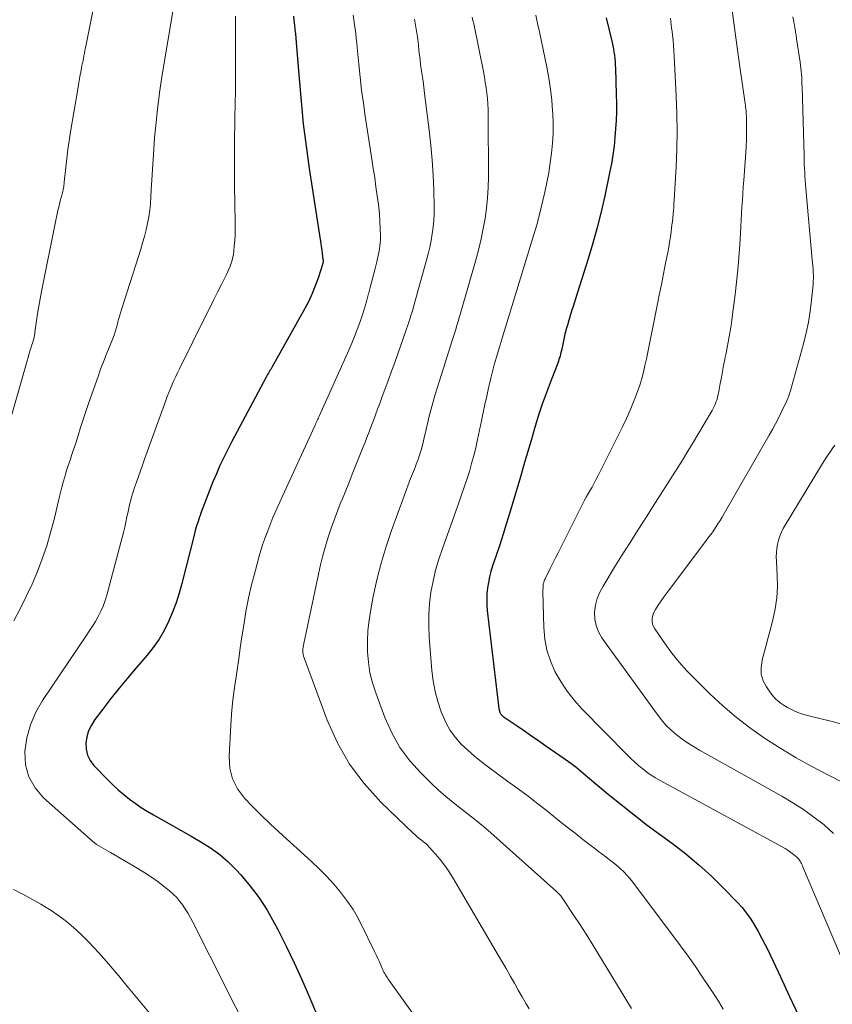
# Model space of a CAD drawing. Units: feet. Extents: x 1960000 to 1965024, y 575000 to 580000.
# Drawn here: x 1961437 to 1961516, y 577754 to 577851 of the extents above; entities that cross this region are included whole.
import ezdxf

# ---------------------------------------------------------------- set-up
doc = ezdxf.new("R2010")
doc.units = ezdxf.units.FT
doc.header["$LTSCALE"] = 100
doc.header["$MEASUREMENT"] = 0
doc.layers.add('CONTOUR INDEX', color=32, linetype='Continuous', lineweight=25)
doc.layers.add('CONTOUR INTERMEDIATE', color=40, linetype='Continuous', lineweight=15)

msp = doc.modelspace()

# ---------------------------------------------------------------- linework, layer by layer
at = {"layer": 'CONTOUR INDEX', "flags": 128}
for points, elevation in [([(1961463.568, 577851.097), (1961463.606, 577850.757), (1961463.646, 577850.416), (1961463.668, 577850.236), (1961463.719, 577849.805), (1961463.765, 577849.374), (1961463.806, 577848.943), (1961463.842, 577848.511), (1961464.118, 577844.961), (1961464.314, 577842.757), (1961464.542, 577840.556), (1961464.82, 577838.361), (1961465.13, 577836.17), (1961466.198, 577829.191), (1961466.25, 577828.85), (1961466.3, 577828.509), (1961466.348, 577828.167), (1961466.394, 577827.825), (1961466.472, 577827.241), (1961466.478, 577827.191), (1961466.481, 577827.141), (1961466.481, 577827.091), (1961466.479, 577827.041), (1961466.474, 577826.992), (1961466.467, 577826.942), (1961466.456, 577826.894), (1961466.443, 577826.846), (1961465.983, 577825.399), (1961465.715, 577824.638), (1961465.418, 577823.89), (1961465.074, 577823.162), (1961464.701, 577822.446), (1961461.485, 577816.717), (1961461.412, 577816.589), (1961461.338, 577816.461), (1961461.264, 577816.334), (1961461.188, 577816.207), (1961461.113, 577816.08), (1961461.039, 577815.952), (1961460.967, 577815.824), (1961460.897, 577815.694), (1961457.527, 577809.395), (1961457.121, 577808.611), (1961456.731, 577807.819), (1961456.363, 577807.017), (1961456.01, 577806.208), (1961455.678, 577805.416), (1961455.504, 577804.996), (1961455.333, 577804.576), (1961455.166, 577804.154), (1961455.001, 577803.731), (1961454.84, 577803.306), (1961454.681, 577802.88), (1961454.526, 577802.454), (1961454.374, 577802.026), (1961454.362, 577801.992), (1961454.212, 577801.545), (1961454.069, 577801.096), (1961453.939, 577800.643), (1961453.817, 577800.187), (1961452.617, 577795.447), (1961452.349, 577794.495), (1961452.049, 577793.555), (1961451.699, 577792.632), (1961451.317, 577791.721), (1961450.874, 577790.841), (1961450.383, 577789.992), (1961449.821, 577789.188), (1961449.21, 577788.415), (1961448.141, 577787.174), (1961447.303, 577786.184), (1961446.477, 577785.183), (1961445.669, 577784.168), (1961444.874, 577783.143), (1961444.078, 577782.098), (1961443.744, 577781.567), (1961443.475, 577781.012), (1961443.306, 577780.418), (1961443.204, 577779.799), (1961443.237, 577779.189), (1961443.364, 577778.613), (1961443.633, 577778.088), (1961443.996, 577777.597), (1961445.354, 577776.191), (1961445.858, 577775.692), (1961446.376, 577775.209), (1961446.916, 577774.751), (1961447.47, 577774.309), (1961448.043, 577773.891), (1961448.627, 577773.49), (1961449.228, 577773.114), (1961449.839, 577772.754), (1961450.59, 577772.333), (1961451.569, 577771.783), (1961452.546, 577771.232), (1961453.523, 577770.68), (1961454.499, 577770.127), (1961455.441, 577769.531), (1961456.34, 577768.88), (1961457.173, 577768.148), (1961457.963, 577767.361), (1961458.404, 577766.878), (1961459.335, 577765.775), (1961460.203, 577764.629), (1961460.98, 577763.418), (1961461.695, 577762.165), (1961462.035, 577761.51), (1961462.854, 577759.887), (1961463.646, 577758.252), (1961464.4, 577756.599), (1961465.127, 577754.933), (1961466.529, 577751.612)], 800), ([(1961494.254, 577850.946), (1961494.833, 577848.522), (1961494.902, 577848.211), (1961494.965, 577847.898), (1961495.018, 577847.584), (1961495.066, 577847.269), (1961495.104, 577846.952), (1961495.135, 577846.635), (1961495.156, 577846.317), (1961495.171, 577845.998), (1961495.253, 577843.424), (1961495.266, 577842.577), (1961495.262, 577841.731), (1961495.23, 577840.885), (1961495.18, 577840.04), (1961495.118, 577839.228), (1961495.08, 577838.79), (1961495.036, 577838.352), (1961494.981, 577837.916), (1961494.919, 577837.48), (1961494.849, 577837.046), (1961494.773, 577836.612), (1961494.69, 577836.18), (1961494.601, 577835.749), (1961494.113, 577833.479), (1961493.754, 577831.919), (1961493.367, 577830.367), (1961492.936, 577828.826), (1961492.477, 577827.293), (1961491.214, 577823.287), (1961491.039, 577822.729), (1961490.866, 577822.17), (1961490.695, 577821.611), (1961490.526, 577821.051), (1961490.482, 577820.903), (1961490.343, 577820.415), (1961490.214, 577819.926), (1961490.098, 577819.433), (1961489.991, 577818.937), (1961489.862, 577818.299), (1961489.824, 577818.122), (1961489.782, 577817.945), (1961489.735, 577817.77), (1961489.684, 577817.596), (1961489.629, 577817.423), (1961489.571, 577817.251), (1961489.509, 577817.08), (1961489.445, 577816.91), (1961488.755, 577815.15), (1961488.358, 577814.097), (1961487.981, 577813.036), (1961487.633, 577811.966), (1961487.304, 577810.889), (1961487.241, 577810.671), (1961486.894, 577809.481), (1961486.545, 577808.291), (1961486.194, 577807.102), (1961485.842, 577805.914), (1961484.801, 577802.416), (1961484.481, 577801.361), (1961484.152, 577800.307), (1961483.812, 577799.257), (1961483.464, 577798.21), (1961483.113, 577797.173), (1961482.95, 577796.643), (1961482.809, 577796.107), (1961482.7, 577795.564), (1961482.611, 577795.016), (1961482.56, 577794.465), (1961482.536, 577793.913), (1961482.553, 577793.361), (1961482.598, 577792.808), (1961483.738, 577783.201), (1961483.753, 577783.107), (1961483.771, 577783.015), (1961483.796, 577782.924), (1961483.826, 577782.834), (1961483.837, 577782.806), (1961483.868, 577782.734), (1961483.906, 577782.666), (1961483.952, 577782.603), (1961484.004, 577782.544), (1961484.062, 577782.49), (1961484.122, 577782.438), (1961484.184, 577782.389), (1961484.249, 577782.343), (1961485.531, 577781.477), (1961486.238, 577780.998), (1961486.942, 577780.516), (1961487.645, 577780.031), (1961488.345, 577779.544), (1961490.56, 577777.998), (1961490.802, 577777.823), (1961491.04, 577777.643), (1961491.272, 577777.455), (1961491.501, 577777.263), (1961491.727, 577777.067), (1961491.954, 577776.873), (1961492.182, 577776.68), (1961492.411, 577776.488), (1961494.455, 577774.789), (1961495.717, 577773.76), (1961496.991, 577772.747), (1961498.284, 577771.759), (1961499.59, 577770.788), (1961500.753, 577769.939), (1961502.076, 577768.921), (1961503.361, 577767.861), (1961504.591, 577766.736), (1961505.783, 577765.569), (1961507.127, 577764.185), (1961507.599, 577763.662), (1961508.044, 577763.118), (1961508.449, 577762.543), (1961508.826, 577761.948), (1961509.174, 577761.332), (1961509.512, 577760.711), (1961509.833, 577760.081), (1961510.143, 577759.445), (1961511.354, 577756.874), (1961512.262, 577754.949), (1961513.172, 577753.024)], 780)]:
    msp.add_lwpolyline(points, dxfattribs=dict(at, elevation=elevation))
at = {"layer": 'CONTOUR INTERMEDIATE', "flags": 128}
for points, elevation in [([(1961444.383, 577854.076), (1961443.161, 577847.985), (1961443.109, 577847.724), (1961443.057, 577847.462), (1961443.006, 577847.2), (1961442.955, 577846.939), (1961442.925, 577846.784), (1961442.89, 577846.6), (1961442.854, 577846.415), (1961442.819, 577846.231), (1961442.784, 577846.046), (1961442.697, 577845.597), (1961442.621, 577845.187), (1961442.545, 577844.778), (1961442.473, 577844.367), (1961442.402, 577843.957), (1961441.694, 577839.75), (1961441.557, 577838.882), (1961441.432, 577838.014), (1961441.325, 577837.142), (1961441.23, 577836.269), (1961441.088, 577834.824), (1961441.071, 577834.673), (1961441.052, 577834.522), (1961441.029, 577834.372), (1961441.004, 577834.222), (1961440.975, 577834.073), (1961440.943, 577833.924), (1961440.908, 577833.776), (1961440.87, 577833.629), (1961440.694, 577832.984), (1961440.571, 577832.513), (1961440.454, 577832.041), (1961440.347, 577831.567), (1961440.247, 577831.091), (1961438.845, 577824.092), (1961438.709, 577823.378), (1961438.582, 577822.662), (1961438.468, 577821.944), (1961438.364, 577821.224), (1961438.21, 577820.094), (1961438.187, 577819.939), (1961438.159, 577819.785), (1961438.127, 577819.631), (1961438.09, 577819.479), (1961438.05, 577819.328), (1961438.008, 577819.176), (1961437.963, 577819.026), (1961437.917, 577818.876), (1961437.813, 577818.551), (1961437.715, 577818.238), (1961437.619, 577817.925), (1961437.526, 577817.61), (1961437.435, 577817.295), (1961435.884, 577811.812)], 812), ([(1961451.793, 577851.959), (1961450.692, 577845.359), (1961450.457, 577843.818), (1961450.251, 577842.273), (1961450.088, 577840.723), (1961449.954, 577839.17), (1961449.873, 577838.048), (1961449.804, 577837.053), (1961449.739, 577836.057), (1961449.679, 577835.061), (1961449.624, 577834.065), (1961449.588, 577833.385), (1961449.539, 577832.73), (1961449.469, 577832.078), (1961449.37, 577831.43), (1961449.251, 577830.784), (1961449.107, 577830.143), (1961448.949, 577829.506), (1961448.772, 577828.874), (1961448.581, 577828.245), (1961446.721, 577822.442), (1961446.62, 577822.115), (1961446.524, 577821.786), (1961446.436, 577821.455), (1961446.352, 577821.123), (1961446.245, 577820.677), (1961446.218, 577820.567), (1961446.189, 577820.458), (1961446.159, 577820.349), (1961446.127, 577820.241), (1961446.092, 577820.133), (1961446.056, 577820.027), (1961446.017, 577819.921), (1961445.976, 577819.816), (1961445.482, 577818.608), (1961445.197, 577817.898), (1961444.92, 577817.185), (1961444.654, 577816.468), (1961444.396, 577815.748), (1961443.471, 577813.109), (1961443.202, 577812.327), (1961442.938, 577811.544), (1961442.682, 577810.758), (1961442.432, 577809.97), (1961442.173, 577809.137), (1961442.054, 577808.765), (1961441.934, 577808.394), (1961441.808, 577808.025), (1961441.68, 577807.657), (1961441.553, 577807.288), (1961441.431, 577806.918), (1961441.315, 577806.546), (1961441.204, 577806.172), (1961441.128, 577805.908), (1961440.985, 577805.401), (1961440.847, 577804.892), (1961440.717, 577804.381), (1961440.591, 577803.869), (1961440.085, 577801.748), (1961439.743, 577800.447), (1961439.363, 577799.159), (1961438.925, 577797.888), (1961438.448, 577796.63), (1961437.919, 577795.393), (1961437.36, 577794.17), (1961436.755, 577792.969), (1961436.119, 577791.783)], 808), ([(1961506.601, 577851.898), (1961506.846, 577849.97), (1961507.105, 577848.044), (1961507.374, 577846.12), (1961507.891, 577842.526), (1961507.915, 577842.353), (1961507.938, 577842.179), (1961507.96, 577842.006), (1961507.981, 577841.832), (1961507.999, 577841.658), (1961508.013, 577841.483), (1961508.022, 577841.309), (1961508.027, 577841.134), (1961508.04, 577840.224), (1961508.041, 577839.594), (1961508.03, 577838.965), (1961508.002, 577838.336), (1961507.962, 577837.708), (1961507.757, 577835.021), (1961507.71, 577834.369), (1961507.664, 577833.717), (1961507.622, 577833.065), (1961507.583, 577832.413), (1961507.546, 577831.761), (1961507.508, 577831.109), (1961507.471, 577830.456), (1961507.434, 577829.804), (1961507.369, 577828.667), (1961507.286, 577827.448), (1961507.186, 577826.23), (1961507.061, 577825.014), (1961506.917, 577823.8), (1961506.665, 577821.838), (1961506.591, 577821.294), (1961506.511, 577820.751), (1961506.423, 577820.21), (1961506.329, 577819.669), (1961506.229, 577819.129), (1961506.128, 577818.589), (1961506.025, 577818.049), (1961505.919, 577817.511), (1961505.9, 577817.414), (1961505.786, 577816.827), (1961505.672, 577816.239), (1961505.562, 577815.651), (1961505.453, 577815.063), (1961505.277, 577814.106), (1961505.231, 577813.884), (1961505.176, 577813.665), (1961505.11, 577813.448), (1961505.036, 577813.234), (1961504.951, 577813.024), (1961504.86, 577812.817), (1961504.757, 577812.615), (1961504.648, 577812.417), (1961503.85, 577811.05), (1961503.331, 577810.173), (1961502.807, 577809.3), (1961502.273, 577808.432), (1961501.733, 577807.568), (1961499.33, 577803.767), (1961498.798, 577802.929), (1961498.266, 577802.09), (1961497.732, 577801.253), (1961497.198, 577800.416), (1961496.665, 577799.578), (1961496.135, 577798.738), (1961495.609, 577797.896), (1961495.086, 577797.052), (1961493.952, 577795.209), (1961493.637, 577794.602), (1961493.384, 577793.975), (1961493.225, 577793.318), (1961493.128, 577792.641), (1961493.153, 577791.969), (1961493.266, 577791.323), (1961493.51, 577790.714), (1961493.843, 577790.13), (1961499.248, 577782.627), (1961499.673, 577782.086), (1961500.125, 577781.571), (1961500.618, 577781.094), (1961501.138, 577780.644), (1961501.689, 577780.227), (1961502.252, 577779.829), (1961502.833, 577779.459), (1961503.427, 577779.107), (1961511.492, 577774.595), (1961512.572, 577773.954), (1961513.629, 577773.277), (1961514.65, 577772.548), (1961515.648, 577771.784), (1961516.569, 577770.945)], 772), ([(1961457.886, 577851.121), (1961457.873, 577843.656), (1961457.871, 577843.322), (1961457.868, 577842.989), (1961457.861, 577842.655), (1961457.853, 577842.321), (1961457.844, 577841.988), (1961457.837, 577841.654), (1961457.831, 577841.32), (1961457.826, 577840.987), (1961457.799, 577838.721), (1961457.788, 577837.255), (1961457.785, 577835.789), (1961457.796, 577834.323), (1961457.815, 577832.856), (1961457.853, 577830.747), (1961457.853, 577830.197), (1961457.84, 577829.648), (1961457.809, 577829.099), (1961457.765, 577828.551), (1961457.719, 577828.079), (1961457.678, 577827.77), (1961457.623, 577827.463), (1961457.546, 577827.162), (1961457.455, 577826.863), (1961457.347, 577826.57), (1961457.232, 577826.279), (1961457.104, 577825.994), (1961456.969, 577825.712), (1961456.503, 577824.787), (1961456.13, 577824.044), (1961455.757, 577823.301), (1961455.386, 577822.558), (1961455.015, 577821.814), (1961452.385, 577816.516), (1961452.199, 577816.133), (1961452.017, 577815.749), (1961451.841, 577815.361), (1961451.67, 577814.971), (1961451.505, 577814.579), (1961451.345, 577814.185), (1961451.191, 577813.788), (1961451.042, 577813.389), (1961448.953, 577807.641), (1961448.75, 577807.077), (1961448.55, 577806.513), (1961448.353, 577805.947), (1961448.159, 577805.38), (1961447.981, 577804.858), (1961447.88, 577804.551), (1961447.783, 577804.243), (1961447.692, 577803.933), (1961447.604, 577803.622), (1961447.522, 577803.31), (1961447.445, 577802.996), (1961447.375, 577802.681), (1961447.309, 577802.365), (1961447.233, 577801.982), (1961447.127, 577801.474), (1961447.015, 577800.968), (1961446.894, 577800.465), (1961446.766, 577799.962), (1961445.269, 577794.313), (1961445.104, 577793.774), (1961444.912, 577793.246), (1961444.68, 577792.733), (1961444.422, 577792.232), (1961444.138, 577791.742), (1961443.846, 577791.258), (1961443.542, 577790.78), (1961443.231, 577790.308), (1961438.959, 577783.991), (1961438.292, 577782.817), (1961437.757, 577781.597), (1961437.417, 577780.308), (1961437.208, 577778.975), (1961437.294, 577777.683), (1961437.595, 577776.477), (1961438.219, 577775.403), (1961439.056, 577774.416), (1961443.842, 577770.191), (1961444.045, 577770.022), (1961444.255, 577769.863), (1961444.475, 577769.718), (1961444.701, 577769.581), (1961444.931, 577769.451), (1961445.162, 577769.321), (1961445.391, 577769.189), (1961445.621, 577769.056), (1961448.305, 577767.492), (1961448.985, 577767.076), (1961449.651, 577766.64), (1961450.298, 577766.174), (1961450.931, 577765.69), (1961451.42, 577765.297), (1961451.782, 577764.979), (1961452.124, 577764.642), (1961452.434, 577764.276), (1961452.723, 577763.891), (1961452.989, 577763.486), (1961453.243, 577763.075), (1961453.48, 577762.654), (1961453.706, 577762.226), (1961457.003, 577755.682), (1961457.569, 577754.562), (1961458.138, 577753.444)], 804), ([(1961469.438, 577851.197), (1961469.512, 577850.748), (1961469.577, 577850.297), (1961469.636, 577849.845), (1961469.689, 577849.392), (1961469.739, 577848.939), (1961469.786, 577848.486), (1961469.83, 577848.032), (1961469.984, 577846.387), (1961470.115, 577845.112), (1961470.261, 577843.84), (1961470.431, 577842.57), (1961470.616, 577841.302), (1961471.273, 577837.065), (1961471.41, 577836.167), (1961471.544, 577835.269), (1961471.673, 577834.37), (1961471.8, 577833.471), (1961471.857, 577833.058), (1961471.941, 577832.364), (1961472.009, 577831.668), (1961472.054, 577830.971), (1961472.083, 577830.272), (1961472.103, 577829.505), (1961472.102, 577829.19), (1961472.089, 577828.875), (1961472.058, 577828.562), (1961472.016, 577828.25), (1961471.961, 577827.939), (1961471.899, 577827.629), (1961471.83, 577827.321), (1961471.755, 577827.015), (1961471.587, 577826.368), (1961471.424, 577825.739), (1961471.26, 577825.109), (1961471.096, 577824.48), (1961470.933, 577823.851), (1961470.915, 577823.784), (1961470.734, 577823.123), (1961470.543, 577822.466), (1961470.334, 577821.814), (1961470.115, 577821.166), (1961470.082, 577821.071), (1961469.83, 577820.382), (1961469.567, 577819.696), (1961469.286, 577819.018), (1961468.995, 577818.343), (1961466.132, 577811.944), (1961466.074, 577811.816), (1961466.016, 577811.688), (1961465.958, 577811.56), (1961465.899, 577811.433), (1961465.84, 577811.305), (1961465.781, 577811.178), (1961465.722, 577811.05), (1961465.664, 577810.923), (1961462.689, 577804.445), (1961462.459, 577803.941), (1961462.23, 577803.437), (1961462.004, 577802.932), (1961461.779, 577802.426), (1961461.559, 577801.918), (1961461.346, 577801.407), (1961461.143, 577800.892), (1961460.946, 577800.375), (1961460.929, 577800.329), (1961460.736, 577799.785), (1961460.552, 577799.237), (1961460.381, 577798.686), (1961460.22, 577798.131), (1961459.807, 577796.64), (1961459.471, 577795.332), (1961459.168, 577794.017), (1961458.913, 577792.692), (1961458.691, 577791.36), (1961458.52, 577790.21), (1961458.36, 577789.129), (1961458.2, 577788.049), (1961458.039, 577786.969), (1961457.878, 577785.888), (1961457.731, 577784.807), (1961457.605, 577783.723), (1961457.509, 577782.636), (1961457.433, 577781.547), (1961457.261, 577778.483), (1961457.341, 577777.349), (1961457.59, 577776.278), (1961458.093, 577775.3), (1961458.765, 577774.384), (1961459.593, 577773.531), (1961460.433, 577772.692), (1961461.293, 577771.872), (1961462.166, 577771.065), (1961465.342, 577768.196), (1961466.098, 577767.479), (1961466.829, 577766.738), (1961467.523, 577765.962), (1961468.192, 577765.163), (1961468.5, 577764.776), (1961468.974, 577764.139), (1961469.419, 577763.483), (1961469.819, 577762.8), (1961470.191, 577762.098), (1961471.533, 577759.349), (1961471.693, 577759.016), (1961471.85, 577758.681), (1961472.002, 577758.345), (1961472.151, 577758.007), (1961472.315, 577757.628), (1961472.383, 577757.48), (1961472.455, 577757.335), (1961472.532, 577757.192), (1961472.614, 577757.052), (1961472.701, 577756.915), (1961472.789, 577756.778), (1961472.88, 577756.644), (1961472.974, 577756.511), (1961476.608, 577751.437)], 796), ([(1961475.446, 577850.799), (1961475.72, 577849.235), (1961475.74, 577849.112), (1961475.759, 577848.989), (1961475.777, 577848.866), (1961475.793, 577848.743), (1961475.807, 577848.62), (1961475.821, 577848.496), (1961475.833, 577848.372), (1961475.845, 577848.249), (1961475.887, 577847.8), (1961475.921, 577847.452), (1961475.96, 577847.105), (1961476.003, 577846.758), (1961476.05, 577846.412), (1961476.121, 577845.913), (1961476.205, 577845.318), (1961476.287, 577844.722), (1961476.365, 577844.126), (1961476.442, 577843.53), (1961476.899, 577839.918), (1961477.062, 577838.45), (1961477.195, 577836.98), (1961477.283, 577835.506), (1961477.341, 577834.03), (1961477.381, 577832.407), (1961477.379, 577831.743), (1961477.352, 577831.079), (1961477.288, 577830.419), (1961477.2, 577829.76), (1961477.083, 577829.105), (1961476.951, 577828.452), (1961476.798, 577827.805), (1961476.631, 577827.161), (1961475.79, 577824.121), (1961475.657, 577823.644), (1961475.522, 577823.168), (1961475.385, 577822.692), (1961475.247, 577822.217), (1961475.104, 577821.743), (1961474.956, 577821.271), (1961474.8, 577820.802), (1961474.639, 577820.334), (1961473.512, 577817.143), (1961473.205, 577816.284), (1961472.895, 577815.425), (1961472.58, 577814.569), (1961472.261, 577813.714), (1961472.035, 577813.114), (1961471.827, 577812.56), (1961471.62, 577812.005), (1961471.414, 577811.45), (1961471.208, 577810.894), (1961471.001, 577810.339), (1961470.79, 577809.785), (1961470.575, 577809.234), (1961470.355, 577808.684), (1961469.705, 577807.074), (1961469.349, 577806.192), (1961468.992, 577805.31), (1961468.635, 577804.429), (1961468.277, 577803.547), (1961468.267, 577803.522), (1961467.924, 577802.65), (1961467.595, 577801.772), (1961467.285, 577800.888), (1961466.989, 577799.998), (1961466.716, 577799.101), (1961466.462, 577798.2), (1961466.235, 577797.291), (1961466.027, 577796.377), (1961464.577, 577789.554), (1961464.546, 577789.381), (1961464.521, 577789.207), (1961464.506, 577789.032), (1961464.499, 577788.857), (1961464.506, 577788.682), (1961464.526, 577788.51), (1961464.565, 577788.341), (1961464.616, 577788.174), (1961466.895, 577782.055), (1961467.895, 577779.84), (1961469.075, 577777.743), (1961470.526, 577775.822), (1961472.157, 577774.021), (1961475.312, 577770.976), (1961475.509, 577770.793), (1961475.712, 577770.614), (1961475.921, 577770.444), (1961476.134, 577770.279), (1961476.346, 577770.112), (1961476.551, 577769.937), (1961476.745, 577769.751), (1961476.932, 577769.557), (1961477.516, 577768.916), (1961477.972, 577768.383), (1961478.404, 577767.832), (1961478.802, 577767.256), (1961479.176, 577766.662), (1961483.675, 577759.006), (1961483.867, 577758.679), (1961484.057, 577758.35), (1961484.245, 577758.02), (1961484.433, 577757.69), (1961484.873, 577756.908), (1961485.252, 577756.238), (1961485.632, 577755.569), (1961486.015, 577754.901), (1961486.399, 577754.235), (1961486.692, 577753.73)], 792), ([(1961481.12, 577851.023), (1961481.19, 577850.686), (1961481.259, 577850.349), (1961482.207, 577845.664), (1961482.307, 577845.137), (1961482.398, 577844.609), (1961482.476, 577844.079), (1961482.545, 577843.548), (1961482.599, 577843.015), (1961482.641, 577842.481), (1961482.664, 577841.946), (1961482.675, 577841.41), (1961482.702, 577835.312), (1961482.681, 577834.297), (1961482.627, 577833.285), (1961482.522, 577832.276), (1961482.384, 577831.271), (1961482.203, 577830.271), (1961482, 577829.276), (1961481.761, 577828.289), (1961481.499, 577827.307), (1961479.933, 577821.825), (1961479.848, 577821.531), (1961479.762, 577821.237), (1961479.673, 577820.944), (1961479.584, 577820.651), (1961479.493, 577820.359), (1961479.402, 577820.067), (1961479.31, 577819.775), (1961479.218, 577819.483), (1961477.677, 577814.609), (1961477.459, 577813.893), (1961477.25, 577813.175), (1961477.056, 577812.453), (1961476.872, 577811.728), (1961476.756, 577811.249), (1961476.638, 577810.761), (1961476.52, 577810.273), (1961476.404, 577809.785), (1961476.287, 577809.297), (1961476.199, 577808.926), (1961476.122, 577808.624), (1961476.039, 577808.325), (1961475.946, 577808.028), (1961475.846, 577807.734), (1961475.805, 577807.619), (1961475.718, 577807.384), (1961475.63, 577807.15), (1961475.537, 577806.917), (1961475.442, 577806.685), (1961475.346, 577806.454), (1961475.253, 577806.221), (1961475.163, 577805.988), (1961475.075, 577805.753), (1961473.207, 577800.668), (1961472.663, 577799.069), (1961472.171, 577797.455), (1961471.758, 577795.819), (1961471.397, 577794.169), (1961471.151, 577792.896), (1961470.989, 577791.868), (1961470.875, 577790.837), (1961470.832, 577789.8), (1961470.836, 577788.759), (1961470.927, 577787.726), (1961471.081, 577786.705), (1961471.331, 577785.704), (1961471.646, 577784.716), (1961472.542, 577782.308), (1961473.219, 577780.805), (1961474.017, 577779.381), (1961474.996, 577778.075), (1961476.097, 577776.849), (1961477.133, 577775.839), (1961477.822, 577775.193), (1961478.527, 577774.565), (1961479.256, 577773.964), (1961480, 577773.383), (1961480.749, 577772.805), (1961481.488, 577772.216), (1961482.212, 577771.608), (1961482.926, 577770.989), (1961489.382, 577765.241), (1961489.47, 577765.16), (1961489.556, 577765.077), (1961489.64, 577764.99), (1961489.721, 577764.902), (1961489.799, 577764.811), (1961489.875, 577764.718), (1961489.946, 577764.622), (1961490.014, 577764.523), (1961491.095, 577762.892), (1961491.696, 577761.972), (1961492.29, 577761.048), (1961492.873, 577760.118), (1961493.449, 577759.182), (1961496.736, 577753.769)], 788), ([(1961487.354, 577851.189), (1961487.534, 577850.387), (1961487.706, 577849.583), (1961488.433, 577846.095), (1961488.631, 577845.024), (1961488.797, 577843.95), (1961488.916, 577842.869), (1961489.003, 577841.783), (1961489.017, 577841.551), (1961489.047, 577840.58), (1961489.044, 577839.609), (1961488.99, 577838.64), (1961488.902, 577837.672), (1961488.771, 577836.708), (1961488.619, 577835.747), (1961488.434, 577834.793), (1961488.227, 577833.842), (1961487.65, 577831.392), (1961487.598, 577831.177), (1961487.543, 577830.962), (1961487.485, 577830.748), (1961487.425, 577830.535), (1961487.364, 577830.322), (1961487.301, 577830.11), (1961487.237, 577829.897), (1961487.173, 577829.685), (1961484.062, 577819.536), (1961484.027, 577819.424), (1961483.992, 577819.311), (1961483.957, 577819.199), (1961483.922, 577819.087), (1961483.887, 577818.974), (1961483.852, 577818.862), (1961483.818, 577818.749), (1961483.784, 577818.637), (1961483.465, 577817.556), (1961483.279, 577816.901), (1961483.102, 577816.244), (1961482.938, 577815.583), (1961482.783, 577814.92), (1961482.721, 577814.639), (1961482.542, 577813.834), (1961482.366, 577813.027), (1961482.194, 577812.221), (1961482.023, 577811.413), (1961481.636, 577809.565), (1961481.46, 577808.777), (1961481.27, 577807.994), (1961481.058, 577807.216), (1961480.832, 577806.442), (1961480.589, 577805.672), (1961480.339, 577804.906), (1961480.077, 577804.142), (1961479.808, 577803.382), (1961478.183, 577798.896), (1961477.834, 577797.841), (1961477.526, 577796.776), (1961477.277, 577795.695), (1961477.069, 577794.604), (1961476.932, 577793.504), (1961476.848, 577792.401), (1961476.846, 577791.295), (1961476.897, 577790.187), (1961477.166, 577786.929), (1961477.295, 577785.895), (1961477.479, 577784.874), (1961477.747, 577783.871), (1961478.07, 577782.88), (1961478.19, 577782.558), (1961478.544, 577781.77), (1961478.961, 577781.022), (1961479.472, 577780.336), (1961480.046, 577779.69), (1961480.682, 577779.091), (1961481.335, 577778.512), (1961482.013, 577777.963), (1961482.709, 577777.434), (1961484.624, 577776.046), (1961485.611, 577775.32), (1961486.592, 577774.585), (1961487.563, 577773.836), (1961488.527, 577773.079), (1961488.928, 577772.76), (1961489.688, 577772.157), (1961490.448, 577771.555), (1961491.21, 577770.956), (1961491.973, 577770.358), (1961492.786, 577769.724), (1961493.145, 577769.446), (1961493.506, 577769.17), (1961493.869, 577768.898), (1961494.234, 577768.629), (1961494.597, 577768.356), (1961494.954, 577768.076), (1961495.303, 577767.786), (1961495.646, 577767.489), (1961495.981, 577767.173), (1961496.298, 577766.848), (1961496.595, 577766.504), (1961496.879, 577766.148), (1961501.552, 577759.896), (1961502.289, 577758.89), (1961503.014, 577757.875), (1961503.72, 577756.846), (1961504.413, 577755.809), (1961504.792, 577755.231), (1961505.275, 577754.47), (1961505.746, 577753.702)], 784), ([(1961500.564, 577850.905), (1961500.603, 577850.583), (1961500.642, 577850.261), (1961500.681, 577849.939), (1961500.72, 577849.617), (1961500.764, 577849.248), (1961500.82, 577848.741), (1961500.869, 577848.233), (1961500.907, 577847.724), (1961500.939, 577847.215), (1961501.141, 577843.268), (1961501.201, 577841.535), (1961501.224, 577839.802), (1961501.19, 577838.069), (1961501.119, 577836.336), (1961500.932, 577833.083), (1961500.91, 577832.732), (1961500.885, 577832.38), (1961500.856, 577832.029), (1961500.825, 577831.679), (1961500.79, 577831.328), (1961500.753, 577830.978), (1961500.713, 577830.628), (1961500.672, 577830.279), (1961500.633, 577829.96), (1961500.564, 577829.452), (1961500.489, 577828.946), (1961500.402, 577828.441), (1961500.308, 577827.937), (1961500.095, 577826.864), (1961499.888, 577825.825), (1961499.681, 577824.786), (1961499.474, 577823.747), (1961499.267, 577822.709), (1961498.486, 577818.805), (1961498.351, 577818.152), (1961498.212, 577817.5), (1961498.065, 577816.849), (1961497.913, 577816.2), (1961497.744, 577815.555), (1961497.555, 577814.917), (1961497.339, 577814.288), (1961497.104, 577813.665), (1961496.94, 577813.259), (1961496.598, 577812.441), (1961496.243, 577811.63), (1961495.868, 577810.828), (1961495.48, 577810.032), (1961493.477, 577806.054), (1961493.281, 577805.673), (1961493.081, 577805.294), (1961492.875, 577804.919), (1961492.665, 577804.546), (1961492.309, 577803.924), (1961492.274, 577803.863), (1961492.239, 577803.802), (1961492.204, 577803.742), (1961492.169, 577803.681), (1961492.135, 577803.62), (1961492.101, 577803.559), (1961492.068, 577803.497), (1961492.037, 577803.435), (1961489.803, 577798.989), (1961489.544, 577798.473), (1961489.285, 577797.957), (1961489.027, 577797.44), (1961488.768, 577796.924), (1961488.336, 577796.058), (1961488.296, 577795.974), (1961488.257, 577795.889), (1961488.221, 577795.803), (1961488.186, 577795.716), (1961488.129, 577795.567), (1961488.085, 577795.437), (1961488.079, 577795.383), (1961488.067, 577795.13), (1961488.063, 577795.004), (1961488.06, 577794.878), (1961488.059, 577794.751), (1961488.06, 577794.625), (1961488.129, 577791.125), (1961488.229, 577790.004), (1961488.43, 577788.91), (1961488.781, 577787.854), (1961489.233, 577786.824), (1961489.803, 577785.843), (1961490.427, 577784.901), (1961491.131, 577784.017), (1961491.887, 577783.172), (1961496.339, 577778.619), (1961496.702, 577778.262), (1961497.074, 577777.915), (1961497.459, 577777.583), (1961497.853, 577777.261), (1961498.26, 577776.957), (1961498.677, 577776.668), (1961499.108, 577776.399), (1961499.549, 577776.145), (1961511.53, 577769.618), (1961511.823, 577769.449), (1961512.108, 577769.269), (1961512.383, 577769.074), (1961512.652, 577768.868), (1961512.973, 577768.609), (1961513.069, 577768.52), (1961513.159, 577768.425), (1961513.236, 577768.321), (1961513.306, 577768.21), (1961513.367, 577768.092), (1961513.427, 577767.974), (1961513.483, 577767.854), (1961513.536, 577767.733), (1961517.724, 577757.897)], 776), ([(1961512.582, 577851.026), (1961512.636, 577850.758), (1961512.687, 577850.489), (1961512.736, 577850.22), (1961512.784, 577849.951), (1961512.807, 577849.816), (1961512.829, 577849.681), (1961512.85, 577849.546), (1961512.87, 577849.41), (1961512.889, 577849.275), (1961512.909, 577849.139), (1961512.929, 577849.003), (1961512.949, 577848.868), (1961513.292, 577846.603), (1961513.334, 577846.302), (1961513.371, 577846), (1961513.401, 577845.697), (1961513.426, 577845.394), (1961513.445, 577845.091), (1961513.462, 577844.787), (1961513.475, 577844.483), (1961513.486, 577844.179), (1961513.673, 577837.407), (1961513.686, 577837.005), (1961513.701, 577836.604), (1961513.72, 577836.202), (1961513.741, 577835.8), (1961513.766, 577835.399), (1961513.794, 577834.998), (1961513.825, 577834.597), (1961513.859, 577834.196), (1961514.482, 577827.216), (1961514.509, 577826.914), (1961514.534, 577826.612), (1961514.557, 577826.309), (1961514.58, 577826.007), (1961514.594, 577825.699), (1961514.598, 577825.394), (1961514.586, 577825.09), (1961514.564, 577824.787), (1961514.412, 577823.233), (1961514.279, 577822.158), (1961514.109, 577821.089), (1961513.885, 577820.031), (1961513.625, 577818.979), (1961512.488, 577814.834), (1961512.416, 577814.586), (1961512.341, 577814.339), (1961512.259, 577814.093), (1961512.174, 577813.849), (1961512.082, 577813.608), (1961511.985, 577813.369), (1961511.879, 577813.133), (1961511.769, 577812.899), (1961511.442, 577812.235), (1961511.159, 577811.674), (1961510.869, 577811.117), (1961510.569, 577810.565), (1961510.261, 577810.017), (1961505.84, 577802.313), (1961505.638, 577801.97), (1961505.432, 577801.631), (1961505.219, 577801.295), (1961505, 577800.962), (1961504.776, 577800.634), (1961504.548, 577800.308), (1961504.315, 577799.985), (1961504.078, 577799.666), (1961500.563, 577794.994), (1961500.258, 577794.582), (1961499.958, 577794.167), (1961499.664, 577793.747), (1961499.375, 577793.324), (1961499.094, 577792.904), (1961498.969, 577792.681), (1961498.868, 577792.45), (1961498.805, 577792.206), (1961498.766, 577791.953), (1961498.774, 577791.7), (1961498.815, 577791.457), (1961498.904, 577791.227), (1961499.025, 577791.006), (1961500.035, 577789.549), (1961500.713, 577788.628), (1961501.424, 577787.735), (1961502.184, 577786.883), (1961502.978, 577786.059), (1961504.418, 577784.645), (1961505.713, 577783.446), (1961507.052, 577782.299), (1961508.455, 577781.234), (1961509.901, 577780.221), (1961511.395, 577779.275), (1961512.909, 577778.363), (1961514.453, 577777.502), (1961516.016, 577776.676), (1961519.218, 577775.052)], 768), ([(1961516.699, 577809.03), (1961516.449, 577808.671), (1961516.194, 577808.313), (1961515.947, 577807.951), (1961515.709, 577807.583), (1961515.478, 577807.21), (1961511.643, 577800.84), (1961511.45, 577800.476), (1961511.285, 577800.101), (1961511.161, 577799.71), (1961511.065, 577799.309), (1961511.005, 577798.899), (1961510.965, 577798.488), (1961510.956, 577798.074), (1961510.966, 577797.66), (1961511.051, 577796.269), (1961511.066, 577795.163), (1961511.012, 577794.064), (1961510.853, 577792.975), (1961510.625, 577791.893), (1961510.362, 577790.885), (1961510.169, 577790.152), (1961509.974, 577789.419), (1961509.775, 577788.687), (1961509.574, 577787.956), (1961509.555, 577787.888), (1961509.462, 577787.209), (1961509.484, 577786.549), (1961509.679, 577785.917), (1961509.989, 577785.306), (1961510.387, 577784.729), (1961510.612, 577784.436), (1961510.856, 577784.161), (1961511.127, 577783.912), (1961511.415, 577783.681), (1961511.724, 577783.475), (1961512.041, 577783.283), (1961512.369, 577783.112), (1961512.706, 577782.956), (1961513.07, 577782.813), (1961513.425, 577782.685), (1961513.786, 577782.574), (1961514.151, 577782.475), (1961516.449, 577781.909), (1961517.954, 577781.499)], 764), ([(1961436.099, 577765.427), (1961437.006, 577764.975), (1961437.901, 577764.501), (1961438.777, 577763.992), (1961439.64, 577763.462), (1961439.792, 577763.364), (1961440.553, 577762.843), (1961441.29, 577762.293), (1961441.993, 577761.699), (1961442.672, 577761.076), (1961442.929, 577760.826), (1961443.456, 577760.3), (1961443.975, 577759.765), (1961444.48, 577759.218), (1961444.977, 577758.663), (1961445.465, 577758.1), (1961445.95, 577757.534), (1961446.43, 577756.964), (1961446.907, 577756.391), (1961450.32, 577752.253)], 808)]:
    msp.add_lwpolyline(points, dxfattribs=dict(at, elevation=elevation))

doc.saveas('drawing.dxf')
